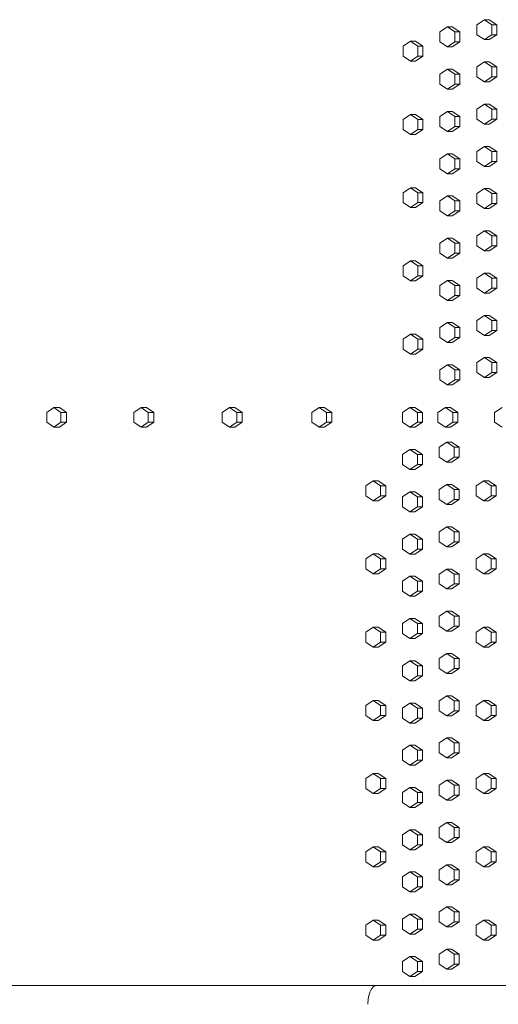
# Model space of a CAD drawing. Units: inches. Extents: x 94 to 2456, y 56 to 1594.
# Drawn here: x 586 to 610, y 851 to 900 of the extents above; entities that cross this region are included whole.
import ezdxf

# ---------------------------------------------------------------- set-up
doc = ezdxf.new("R2010")
doc.units = ezdxf.units.IN
doc.header["$LTSCALE"] = 75
doc.header["$MEASUREMENT"] = 0
doc.layers.add('Visible (ANSI)', color=7, linetype='Continuous', lineweight=15)

msp = doc.modelspace()

# ---------------------------------------------------------------- linework, layer by layer
at = {"layer": 'Visible (ANSI)'}
for p, q in [((609.53443, 900.05406), (609.15662, 899.80406)), ((609.15662, 899.80406), (609.15662, 899.30406)), ((609.77872, 900.05406), (609.53443, 900.05406)), ((609.91224, 899.80406), (609.53443, 900.05406)), ((609.77872, 900.05406), (610.15653, 899.80406)), ((610.15653, 899.80406), (609.91224, 899.80406)), ((609.91224, 899.30406), (609.91224, 899.80406)), ((610.15653, 899.80406), (610.15653, 899.30406)), ((607.68221, 899.68906), (607.3062, 899.43906)), ((607.3062, 899.43906), (607.3062, 898.93906)), ((607.93017, 899.68906), (607.68221, 899.68906)), ((608.05823, 899.43906), (607.68221, 899.68906)), ((607.93017, 899.68906), (608.30618, 899.43906)), ((608.30618, 899.43906), (608.05823, 899.43906)), ((608.05823, 898.93906), (608.05823, 899.43906)), ((608.30618, 899.43906), (608.30618, 898.93906)), ((609.15662, 899.30406), (609.53443, 899.05406)), ((609.53443, 899.05406), (609.91224, 899.30406)), ((610.15653, 899.30406), (609.77872, 899.05406)), ((610.15653, 899.30406), (609.91224, 899.30406)), ((605.83759, 898.97506), (605.4634, 898.72506)), ((606.0892, 898.97506), (605.83759, 898.97506)), ((606.21178, 898.72506), (605.83759, 898.97506)), ((606.0892, 898.97506), (606.46339, 898.72506)), ((607.3062, 898.93906), (607.68221, 898.68906)), ((607.68221, 898.68906), (608.05823, 898.93906)), ((608.30618, 898.93906), (607.93017, 898.68906)), ((608.30618, 898.93906), (608.05823, 898.93906)), ((609.77872, 899.05406), (609.53443, 899.05406)), ((605.4634, 898.72506), (605.4634, 898.22506)), ((606.46339, 898.72506), (606.21178, 898.72506)), ((606.21178, 898.22506), (606.21178, 898.72506)), ((606.46339, 898.72506), (606.46339, 898.22506)), ((607.93017, 898.68906), (607.68221, 898.68906)), ((605.4634, 898.22506), (605.83759, 897.97506)), ((605.83759, 897.97506), (606.21178, 898.22506)), ((606.0892, 897.97506), (605.83759, 897.97506)), ((606.46339, 898.22506), (606.0892, 897.97506)), ((606.46339, 898.22506), (606.21178, 898.22506)), ((609.53443, 897.93906), (609.15662, 897.68906)), ((609.77872, 897.93906), (609.53443, 897.93906)), ((609.91224, 897.68906), (609.53443, 897.93906)), ((609.77872, 897.93906), (610.15653, 897.68906)), ((607.68221, 897.57406), (607.3062, 897.32406)), ((607.3062, 897.32406), (607.3062, 896.82406)), ((607.93017, 897.57406), (607.68221, 897.57406)), ((608.05823, 897.32406), (607.68221, 897.57406)), ((607.93017, 897.57406), (608.30618, 897.32406)), ((608.30618, 897.32406), (608.05823, 897.32406)), ((608.05823, 896.82406), (608.05823, 897.32406)), ((608.30618, 897.32406), (608.30618, 896.82406)), ((609.15662, 897.68906), (609.15662, 897.18906)), ((610.15653, 897.68906), (609.91224, 897.68906)), ((609.91224, 897.18906), (609.91224, 897.68906)), ((610.15653, 897.68906), (610.15653, 897.18906)), ((607.3062, 896.82406), (607.68221, 896.57406)), ((607.68221, 896.57406), (608.05823, 896.82406)), ((608.30618, 896.82406), (607.93017, 896.57406)), ((608.30618, 896.82406), (608.05823, 896.82406)), ((609.15662, 897.18906), (609.53443, 896.93906)), ((609.53443, 896.93906), (609.91224, 897.18906)), ((609.77872, 896.93906), (609.53443, 896.93906)), ((610.15653, 897.18906), (609.77872, 896.93906)), ((610.15653, 897.18906), (609.91224, 897.18906)), ((607.93017, 896.57406), (607.68221, 896.57406)), ((609.53443, 895.82406), (609.15662, 895.57406)), ((609.77872, 895.82406), (609.53443, 895.82406)), ((609.91224, 895.57406), (609.53443, 895.82406)), ((609.77872, 895.82406), (610.15653, 895.57406)), ((605.83759, 895.30906), (605.4634, 895.05906)), ((606.0892, 895.30906), (605.83759, 895.30906)), ((606.21178, 895.05906), (605.83759, 895.30906)), ((606.0892, 895.30906), (606.46339, 895.05906)), ((607.68221, 895.45906), (607.3062, 895.20906)), ((607.93017, 895.45906), (607.68221, 895.45906)), ((608.05823, 895.20906), (607.68221, 895.45906)), ((607.93017, 895.45906), (608.30618, 895.20906)), ((609.15662, 895.57406), (609.15662, 895.07406)), ((610.15653, 895.57406), (609.91224, 895.57406)), ((609.91224, 895.07406), (609.91224, 895.57406)), ((610.15653, 895.57406), (610.15653, 895.07406)), ((605.4634, 895.05906), (605.4634, 894.55906)), ((606.46339, 895.05906), (606.21178, 895.05906)), ((606.21178, 894.55906), (606.21178, 895.05906)), ((606.46339, 895.05906), (606.46339, 894.55906)), ((607.3062, 895.20906), (607.3062, 894.70906)), ((608.30618, 895.20906), (608.05823, 895.20906)), ((608.05823, 894.70906), (608.05823, 895.20906)), ((608.30618, 895.20906), (608.30618, 894.70906)), ((609.15662, 895.07406), (609.53443, 894.82406)), ((609.53443, 894.82406), (609.91224, 895.07406)), ((609.77872, 894.82406), (609.53443, 894.82406)), ((610.15653, 895.07406), (609.77872, 894.82406)), ((610.15653, 895.07406), (609.91224, 895.07406)), ((605.4634, 894.55906), (605.83759, 894.30906)), ((605.83759, 894.30906), (606.21178, 894.55906)), ((606.0892, 894.30906), (605.83759, 894.30906)), ((606.46339, 894.55906), (606.0892, 894.30906)), ((606.46339, 894.55906), (606.21178, 894.55906)), ((607.3062, 894.70906), (607.68221, 894.45906)), ((607.68221, 894.45906), (608.05823, 894.70906)), ((607.93017, 894.45906), (607.68221, 894.45906)), ((608.30618, 894.70906), (607.93017, 894.45906)), ((608.30618, 894.70906), (608.05823, 894.70906)), ((607.68221, 893.34406), (607.3062, 893.09406)), ((607.93017, 893.34406), (607.68221, 893.34406)), ((608.05823, 893.09406), (607.68221, 893.34406)), ((607.93017, 893.34406), (608.30618, 893.09406)), ((609.53443, 893.70906), (609.15662, 893.45906)), ((609.15662, 893.45906), (609.15662, 892.95906)), ((609.77872, 893.70906), (609.53443, 893.70906)), ((609.91224, 893.45906), (609.53443, 893.70906)), ((609.77872, 893.70906), (610.15653, 893.45906)), ((610.15653, 893.45906), (609.91224, 893.45906)), ((609.91224, 892.95906), (609.91224, 893.45906)), ((610.15653, 893.45906), (610.15653, 892.95906)), ((607.3062, 893.09406), (607.3062, 892.59406)), ((608.30618, 893.09406), (608.05823, 893.09406)), ((608.05823, 892.59406), (608.05823, 893.09406)), ((608.30618, 893.09406), (608.30618, 892.59406)), ((609.15662, 892.95906), (609.53443, 892.70906)), ((609.53443, 892.70906), (609.91224, 892.95906)), ((610.15653, 892.95906), (609.77872, 892.70906)), ((610.15653, 892.95906), (609.91224, 892.95906)), ((607.3062, 892.59406), (607.68221, 892.34406)), ((607.68221, 892.34406), (608.05823, 892.59406)), ((607.93017, 892.34406), (607.68221, 892.34406)), ((608.30618, 892.59406), (607.93017, 892.34406)), ((608.30618, 892.59406), (608.05823, 892.59406)), ((609.77872, 892.70906), (609.53443, 892.70906)), ((605.83759, 891.64306), (605.4634, 891.39306)), ((605.4634, 891.39306), (605.4634, 890.89306)), ((606.0892, 891.64306), (605.83759, 891.64306)), ((606.21178, 891.39306), (605.83759, 891.64306)), ((606.0892, 891.64306), (606.46339, 891.39306)), ((606.46339, 891.39306), (606.21178, 891.39306)), ((606.21178, 890.89306), (606.21178, 891.39306)), ((606.46339, 891.39306), (606.46339, 890.89306)), ((609.53443, 891.59406), (609.15662, 891.34406)), ((609.77872, 891.59406), (609.53443, 891.59406)), ((609.91224, 891.34406), (609.53443, 891.59406)), ((609.77872, 891.59406), (610.15653, 891.34406)), ((605.4634, 890.89306), (605.83759, 890.64306)), ((605.83759, 890.64306), (606.21178, 890.89306)), ((606.46339, 890.89306), (606.0892, 890.64306)), ((606.46339, 890.89306), (606.21178, 890.89306)), ((607.68221, 891.22906), (607.3062, 890.97906)), ((607.3062, 890.97906), (607.3062, 890.47906)), ((607.93017, 891.22906), (607.68221, 891.22906)), ((608.05823, 890.97906), (607.68221, 891.22906)), ((607.93017, 891.22906), (608.30618, 890.97906)), ((608.30618, 890.97906), (608.05823, 890.97906)), ((608.05823, 890.47906), (608.05823, 890.97906)), ((608.30618, 890.97906), (608.30618, 890.47906)), ((609.15662, 891.34406), (609.15662, 890.84406)), ((610.15653, 891.34406), (609.91224, 891.34406)), ((609.91224, 890.84406), (609.91224, 891.34406)), ((610.15653, 891.34406), (610.15653, 890.84406)), ((606.0892, 890.64306), (605.83759, 890.64306)), ((607.3062, 890.47906), (607.68221, 890.22906)), ((607.68221, 890.22906), (608.05823, 890.47906)), ((608.30618, 890.47906), (607.93017, 890.22906)), ((608.30618, 890.47906), (608.05823, 890.47906)), ((609.15662, 890.84406), (609.53443, 890.59406)), ((609.53443, 890.59406), (609.91224, 890.84406)), ((609.77872, 890.59406), (609.53443, 890.59406)), ((610.15653, 890.84406), (609.77872, 890.59406)), ((610.15653, 890.84406), (609.91224, 890.84406)), ((607.93017, 890.22906), (607.68221, 890.22906)), ((609.53443, 889.47906), (609.15662, 889.22906)), ((609.77872, 889.47906), (609.53443, 889.47906)), ((609.91224, 889.22906), (609.53443, 889.47906)), ((609.77872, 889.47906), (610.15653, 889.22906)), ((607.68221, 889.11406), (607.3062, 888.86406)), ((607.93017, 889.11406), (607.68221, 889.11406)), ((608.05823, 888.86406), (607.68221, 889.11406)), ((607.93017, 889.11406), (608.30618, 888.86406)), ((609.15662, 889.22906), (609.15662, 888.72906)), ((610.15653, 889.22906), (609.91224, 889.22906)), ((609.91224, 888.72906), (609.91224, 889.22906)), ((610.15653, 889.22906), (610.15653, 888.72906)), ((607.3062, 888.86406), (607.3062, 888.36406)), ((608.30618, 888.86406), (608.05823, 888.86406)), ((608.05823, 888.36406), (608.05823, 888.86406)), ((608.30618, 888.86406), (608.30618, 888.36406)), ((609.15662, 888.72906), (609.53443, 888.47906)), ((609.53443, 888.47906), (609.91224, 888.72906)), ((609.77872, 888.47906), (609.53443, 888.47906)), ((610.15653, 888.72906), (609.77872, 888.47906)), ((610.15653, 888.72906), (609.91224, 888.72906)), ((605.83759, 887.97706), (605.4634, 887.72706)), ((606.0892, 887.97706), (605.83759, 887.97706)), ((606.21178, 887.72706), (605.83759, 887.97706)), ((606.0892, 887.97706), (606.46339, 887.72706)), ((607.3062, 888.36406), (607.68221, 888.11406)), ((607.68221, 888.11406), (608.05823, 888.36406)), ((607.93017, 888.11406), (607.68221, 888.11406)), ((608.30618, 888.36406), (607.93017, 888.11406)), ((608.30618, 888.36406), (608.05823, 888.36406)), ((605.4634, 887.72706), (605.4634, 887.22706)), ((606.46339, 887.72706), (606.21178, 887.72706)), ((606.21178, 887.22706), (606.21178, 887.72706)), ((606.46339, 887.72706), (606.46339, 887.22706)), ((605.4634, 887.22706), (605.83759, 886.97706)), ((605.83759, 886.97706), (606.21178, 887.22706)), ((606.0892, 886.97706), (605.83759, 886.97706)), ((606.46339, 887.22706), (606.0892, 886.97706)), ((606.46339, 887.22706), (606.21178, 887.22706)), ((607.68221, 886.99906), (607.3062, 886.74906)), ((607.93017, 886.99906), (607.68221, 886.99906)), ((608.05823, 886.74906), (607.68221, 886.99906)), ((607.93017, 886.99906), (608.30618, 886.74906)), ((609.53443, 887.36406), (609.15662, 887.11406)), ((609.15662, 887.11406), (609.15662, 886.61406)), ((609.77872, 887.36406), (609.53443, 887.36406)), ((609.91224, 887.11406), (609.53443, 887.36406)), ((609.77872, 887.36406), (610.15653, 887.11406)), ((610.15653, 887.11406), (609.91224, 887.11406)), ((609.91224, 886.61406), (609.91224, 887.11406)), ((610.15653, 887.11406), (610.15653, 886.61406)), ((607.3062, 886.74906), (607.3062, 886.24906)), ((608.30618, 886.74906), (608.05823, 886.74906)), ((608.05823, 886.24906), (608.05823, 886.74906)), ((608.30618, 886.74906), (608.30618, 886.24906)), ((609.15662, 886.61406), (609.53443, 886.36406)), ((609.53443, 886.36406), (609.91224, 886.61406)), ((610.15653, 886.61406), (609.77872, 886.36406)), ((610.15653, 886.61406), (609.91224, 886.61406)), ((607.3062, 886.24906), (607.68221, 885.99906)), ((607.68221, 885.99906), (608.05823, 886.24906)), ((607.93017, 885.99906), (607.68221, 885.99906)), ((608.30618, 886.24906), (607.93017, 885.99906)), ((608.30618, 886.24906), (608.05823, 886.24906)), ((609.77872, 886.36406), (609.53443, 886.36406)), ((609.53443, 885.24906), (609.15662, 884.99906)), ((609.15662, 884.99906), (609.15662, 884.49906)), ((609.77872, 885.24906), (609.53443, 885.24906)), ((609.91224, 884.99906), (609.53443, 885.24906)), ((609.77872, 885.24906), (610.15653, 884.99906)), ((610.15653, 884.99906), (609.91224, 884.99906)), ((609.91224, 884.49906), (609.91224, 884.99906)), ((610.15653, 884.99906), (610.15653, 884.49906)), ((607.68221, 884.88406), (607.3062, 884.63406)), ((607.3062, 884.63406), (607.3062, 884.13406)), ((607.93017, 884.88406), (607.68221, 884.88406)), ((608.05823, 884.63406), (607.68221, 884.88406)), ((607.93017, 884.88406), (608.30618, 884.63406)), ((608.30618, 884.63406), (608.05823, 884.63406)), ((608.05823, 884.13406), (608.05823, 884.63406)), ((608.30618, 884.63406), (608.30618, 884.13406)), ((609.15662, 884.49906), (609.53443, 884.24906)), ((609.53443, 884.24906), (609.91224, 884.49906)), ((610.15653, 884.49906), (609.77872, 884.24906)), ((610.15653, 884.49906), (609.91224, 884.49906)), ((605.83759, 884.31106), (605.4634, 884.06106)), ((605.4634, 884.06106), (605.4634, 883.56106)), ((606.0892, 884.31106), (605.83759, 884.31106)), ((606.21178, 884.06106), (605.83759, 884.31106)), ((606.0892, 884.31106), (606.46339, 884.06106)), ((606.46339, 884.06106), (606.21178, 884.06106)), ((606.21178, 883.56106), (606.21178, 884.06106)), ((606.46339, 884.06106), (606.46339, 883.56106)), ((607.3062, 884.13406), (607.68221, 883.88406)), ((607.68221, 883.88406), (608.05823, 884.13406)), ((608.30618, 884.13406), (607.93017, 883.88406)), ((608.30618, 884.13406), (608.05823, 884.13406)), ((609.77872, 884.24906), (609.53443, 884.24906)), ((605.4634, 883.56106), (605.83759, 883.31106)), ((605.83759, 883.31106), (606.21178, 883.56106)), ((606.46339, 883.56106), (606.0892, 883.31106)), ((606.46339, 883.56106), (606.21178, 883.56106)), ((607.93017, 883.88406), (607.68221, 883.88406)), ((606.0892, 883.31106), (605.83759, 883.31106)), ((609.53443, 883.13406), (609.15662, 882.88406)), ((609.77872, 883.13406), (609.53443, 883.13406)), ((609.91224, 882.88406), (609.53443, 883.13406)), ((609.77872, 883.13406), (610.15653, 882.88406)), ((607.68221, 882.76906), (607.3062, 882.51906)), ((607.3062, 882.51906), (607.3062, 882.01906)), ((607.93017, 882.76906), (607.68221, 882.76906)), ((608.05823, 882.51906), (607.68221, 882.76906)), ((607.93017, 882.76906), (608.30618, 882.51906)), ((608.30618, 882.51906), (608.05823, 882.51906)), ((608.05823, 882.01906), (608.05823, 882.51906)), ((608.30618, 882.51906), (608.30618, 882.01906)), ((609.15662, 882.88406), (609.15662, 882.38406)), ((610.15653, 882.88406), (609.91224, 882.88406)), ((609.91224, 882.38406), (609.91224, 882.88406)), ((610.15653, 882.88406), (610.15653, 882.38406)), ((607.3062, 882.01906), (607.68221, 881.76906)), ((607.68221, 881.76906), (608.05823, 882.01906)), ((608.30618, 882.01906), (607.93017, 881.76906)), ((608.30618, 882.01906), (608.05823, 882.01906)), ((609.15662, 882.38406), (609.53443, 882.13406)), ((609.53443, 882.13406), (609.91224, 882.38406)), ((609.77872, 882.13406), (609.53443, 882.13406)), ((610.15653, 882.38406), (609.77872, 882.13406)), ((610.15653, 882.38406), (609.91224, 882.38406)), ((607.93017, 881.76906), (607.68221, 881.76906)), ((587.98916, 880.64406), (587.63454, 880.39406)), ((588.27609, 880.64406), (587.98916, 880.64406)), ((588.34377, 880.39406), (587.98916, 880.64406)), ((588.27609, 880.64406), (588.63071, 880.39406)), ((592.35297, 880.64406), (591.99323, 880.39406)), ((592.63127, 880.64406), (592.35297, 880.64406)), ((592.71271, 880.39406), (592.35297, 880.64406)), ((592.63127, 880.64406), (592.99101, 880.39406)), ((596.77844, 880.64406), (596.41373, 880.39406)), ((597.04798, 880.64406), (596.77844, 880.64406)), ((597.14315, 880.39406), (596.77844, 880.64406)), ((597.04798, 880.64406), (597.41269, 880.39406)), ((601.26362, 880.64406), (600.89411, 880.39406)), ((601.52428, 880.64406), (601.26362, 880.64406)), ((601.63314, 880.39406), (601.26362, 880.64406)), ((601.52428, 880.64406), (601.8938, 880.39406)), ((605.80655, 880.64406), (605.43239, 880.39406)), ((606.05822, 880.64406), (605.80655, 880.64406)), ((606.18071, 880.39406), (605.80655, 880.64406)), ((606.05822, 880.64406), (606.43238, 880.39406)), ((607.58589, 880.64406), (607.20997, 880.39406)), ((607.83404, 880.64406), (607.58589, 880.64406)), ((607.96181, 880.39406), (607.58589, 880.64406)), ((607.83404, 880.64406), (608.20996, 880.39406)), ((610.42329, 880.64406), (610.04463, 880.39406)), ((587.63454, 880.39406), (587.63454, 879.89406)), ((588.63071, 880.39406), (588.34377, 880.39406)), ((588.34377, 879.89406), (588.34377, 880.39406)), ((588.63071, 880.39406), (588.63071, 879.89406)), ((591.99323, 880.39406), (591.99323, 879.89406)), ((592.99101, 880.39406), (592.71271, 880.39406)), ((592.71271, 879.89406), (592.71271, 880.39406)), ((592.99101, 880.39406), (592.99101, 879.89406)), ((596.41373, 880.39406), (596.41373, 879.89406)), ((597.41269, 880.39406), (597.14315, 880.39406)), ((597.14315, 879.89406), (597.14315, 880.39406)), ((597.41269, 880.39406), (597.41269, 879.89406)), ((600.89411, 880.39406), (600.89411, 879.89406)), ((601.8938, 880.39406), (601.63314, 880.39406)), ((601.63314, 879.89406), (601.63314, 880.39406)), ((601.8938, 880.39406), (601.8938, 879.89406)), ((605.43239, 880.39406), (605.43239, 879.89406)), ((606.43238, 880.39406), (606.18071, 880.39406)), ((606.18071, 879.89406), (606.18071, 880.39406)), ((606.43238, 880.39406), (606.43238, 879.89406)), ((607.20997, 880.39406), (607.20997, 879.89406)), ((608.20996, 880.39406), (607.96181, 880.39406)), ((607.96181, 879.89406), (607.96181, 880.39406)), ((608.20996, 880.39406), (608.20996, 879.89406)), ((610.04463, 880.39406), (610.04463, 879.89406)), ((587.63454, 879.89406), (587.98916, 879.64406)), ((587.98916, 879.64406), (588.34377, 879.89406)), ((588.27609, 879.64406), (587.98916, 879.64406)), ((588.63071, 879.89406), (588.27609, 879.64406)), ((588.63071, 879.89406), (588.34377, 879.89406)), ((591.99323, 879.89406), (592.35297, 879.64406)), ((592.35297, 879.64406), (592.71271, 879.89406)), ((592.63127, 879.64406), (592.35297, 879.64406)), ((592.99101, 879.89406), (592.63127, 879.64406)), ((592.99101, 879.89406), (592.71271, 879.89406)), ((596.41373, 879.89406), (596.77844, 879.64406)), ((596.77844, 879.64406), (597.14315, 879.89406)), ((597.04798, 879.64406), (596.77844, 879.64406)), ((597.41269, 879.89406), (597.04798, 879.64406)), ((597.41269, 879.89406), (597.14315, 879.89406)), ((600.89411, 879.89406), (601.26362, 879.64406)), ((601.26362, 879.64406), (601.63314, 879.89406)), ((601.52428, 879.64406), (601.26362, 879.64406)), ((601.8938, 879.89406), (601.52428, 879.64406)), ((601.8938, 879.89406), (601.63314, 879.89406)), ((605.43239, 879.89406), (605.80655, 879.64406)), ((605.80655, 879.64406), (606.18071, 879.89406)), ((606.05822, 879.64406), (605.80655, 879.64406)), ((606.43238, 879.89406), (606.05822, 879.64406)), ((606.43238, 879.89406), (606.18071, 879.89406)), ((607.20997, 879.89406), (607.58589, 879.64406)), ((607.58589, 879.64406), (607.96181, 879.89406)), ((607.83404, 879.64406), (607.58589, 879.64406)), ((608.20996, 879.89406), (607.83404, 879.64406)), ((608.20996, 879.89406), (607.96181, 879.89406)), ((610.04463, 879.89406), (610.42329, 879.64406)), ((605.80655, 878.52906), (605.43239, 878.27906)), ((606.05822, 878.52906), (605.80655, 878.52906)), ((606.18071, 878.27906), (605.80655, 878.52906)), ((606.05822, 878.52906), (606.43238, 878.27906)), ((607.64972, 878.89406), (607.27374, 878.64406)), ((607.27374, 878.64406), (607.27374, 878.14406)), ((607.89774, 878.89406), (607.64972, 878.89406)), ((608.0257, 878.64406), (607.64972, 878.89406)), ((607.89774, 878.89406), (608.27373, 878.64406)), ((608.27373, 878.64406), (608.0257, 878.64406)), ((608.0257, 878.14406), (608.0257, 878.64406)), ((608.27373, 878.64406), (608.27373, 878.14406)), ((605.43239, 878.27906), (605.43239, 877.77906)), ((606.43238, 878.27906), (606.18071, 878.27906)), ((606.18071, 877.77906), (606.18071, 878.27906)), ((606.43238, 878.27906), (606.43238, 877.77906)), ((607.27374, 878.14406), (607.64972, 877.89406)), ((607.64972, 877.89406), (608.0257, 878.14406)), ((608.27373, 878.14406), (607.89774, 877.89406)), ((608.27373, 878.14406), (608.0257, 878.14406)), ((605.43239, 877.77906), (605.80655, 877.52906)), ((605.80655, 877.52906), (606.18071, 877.77906)), ((606.43238, 877.77906), (606.05822, 877.52906)), ((606.43238, 877.77906), (606.18071, 877.77906)), ((607.89774, 877.89406), (607.64972, 877.89406)), ((606.05822, 877.52906), (605.80655, 877.52906)), ((603.97112, 876.96906), (603.59881, 876.71906)), ((603.59881, 876.71906), (603.59881, 876.21906)), ((604.22642, 876.96906), (603.97112, 876.96906)), ((604.34343, 876.71906), (603.97112, 876.96906)), ((604.22642, 876.96906), (604.59873, 876.71906)), ((604.59873, 876.71906), (604.34343, 876.71906)), ((604.34343, 876.21906), (604.34343, 876.71906)), ((604.59873, 876.71906), (604.59873, 876.21906)), ((607.64972, 876.77906), (607.27374, 876.52906)), ((607.89774, 876.77906), (607.64972, 876.77906)), ((608.0257, 876.52906), (607.64972, 876.77906)), ((607.89774, 876.77906), (608.27373, 876.52906)), ((609.50409, 876.96906), (609.12631, 876.71906)), ((609.12631, 876.71906), (609.12631, 876.21906)), ((609.74845, 876.96906), (609.50409, 876.96906)), ((609.88187, 876.71906), (609.50409, 876.96906)), ((609.74845, 876.96906), (610.12623, 876.71906)), ((610.12623, 876.71906), (609.88187, 876.71906)), ((609.88187, 876.21906), (609.88187, 876.71906)), ((610.12623, 876.71906), (610.12623, 876.21906)), ((603.59881, 876.21906), (603.97112, 875.96906)), ((603.97112, 875.96906), (604.34343, 876.21906)), ((604.59873, 876.21906), (604.22642, 875.96906)), ((604.59873, 876.21906), (604.34343, 876.21906)), ((605.80655, 876.41406), (605.43239, 876.16406)), ((605.43239, 876.16406), (605.43239, 875.66406)), ((606.05822, 876.41406), (605.80655, 876.41406)), ((606.18071, 876.16406), (605.80655, 876.41406)), ((606.05822, 876.41406), (606.43238, 876.16406)), ((606.43238, 876.16406), (606.18071, 876.16406)), ((606.18071, 875.66406), (606.18071, 876.16406)), ((606.43238, 876.16406), (606.43238, 875.66406)), ((607.27374, 876.52906), (607.27374, 876.02906)), ((608.27373, 876.52906), (608.0257, 876.52906)), ((608.0257, 876.02906), (608.0257, 876.52906)), ((608.27373, 876.52906), (608.27373, 876.02906)), ((609.12631, 876.21906), (609.50409, 875.96906)), ((609.50409, 875.96906), (609.88187, 876.21906)), ((610.12623, 876.21906), (609.74845, 875.96906)), ((610.12623, 876.21906), (609.88187, 876.21906)), ((604.22642, 875.96906), (603.97112, 875.96906)), ((605.43239, 875.66406), (605.80655, 875.41406)), ((605.80655, 875.41406), (606.18071, 875.66406)), ((606.43238, 875.66406), (606.05822, 875.41406)), ((606.43238, 875.66406), (606.18071, 875.66406)), ((607.27374, 876.02906), (607.64972, 875.77906)), ((607.64972, 875.77906), (608.0257, 876.02906)), ((607.89774, 875.77906), (607.64972, 875.77906)), ((608.27373, 876.02906), (607.89774, 875.77906)), ((608.27373, 876.02906), (608.0257, 876.02906)), ((609.74845, 875.96906), (609.50409, 875.96906)), ((606.05822, 875.41406), (605.80655, 875.41406)), ((607.64972, 874.66406), (607.27374, 874.41406)), ((607.89774, 874.66406), (607.64972, 874.66406)), ((608.0257, 874.41406), (607.64972, 874.66406)), ((607.89774, 874.66406), (608.27373, 874.41406)), ((605.80655, 874.29906), (605.43239, 874.04906)), ((606.05822, 874.29906), (605.80655, 874.29906)), ((606.18071, 874.04906), (605.80655, 874.29906)), ((606.05822, 874.29906), (606.43238, 874.04906)), ((607.27374, 874.41406), (607.27374, 873.91406)), ((608.27373, 874.41406), (608.0257, 874.41406)), ((608.0257, 873.91406), (608.0257, 874.41406)), ((608.27373, 874.41406), (608.27373, 873.91406)), ((605.43239, 874.04906), (605.43239, 873.54906)), ((606.43238, 874.04906), (606.18071, 874.04906)), ((606.18071, 873.54906), (606.18071, 874.04906)), ((606.43238, 874.04906), (606.43238, 873.54906)), ((607.27374, 873.91406), (607.64972, 873.66406)), ((607.64972, 873.66406), (608.0257, 873.91406)), ((607.89774, 873.66406), (607.64972, 873.66406)), ((608.27373, 873.91406), (607.89774, 873.66406)), ((608.27373, 873.91406), (608.0257, 873.91406)), ((603.97112, 873.30306), (603.59881, 873.05306)), ((604.22642, 873.30306), (603.97112, 873.30306)), ((604.34343, 873.05306), (603.97112, 873.30306)), ((604.22642, 873.30306), (604.59873, 873.05306)), ((605.43239, 873.54906), (605.80655, 873.29906)), ((605.80655, 873.29906), (606.18071, 873.54906)), ((606.05822, 873.29906), (605.80655, 873.29906)), ((606.43238, 873.54906), (606.05822, 873.29906)), ((606.43238, 873.54906), (606.18071, 873.54906)), ((609.50409, 873.30306), (609.12631, 873.05306)), ((609.74845, 873.30306), (609.50409, 873.30306)), ((609.88187, 873.05306), (609.50409, 873.30306)), ((609.74845, 873.30306), (610.12623, 873.05306)), ((603.59881, 873.05306), (603.59881, 872.55306)), ((604.59873, 873.05306), (604.34343, 873.05306)), ((604.34343, 872.55306), (604.34343, 873.05306)), ((604.59873, 873.05306), (604.59873, 872.55306)), ((609.12631, 873.05306), (609.12631, 872.55306)), ((610.12623, 873.05306), (609.88187, 873.05306)), ((609.88187, 872.55306), (609.88187, 873.05306)), ((610.12623, 873.05306), (610.12623, 872.55306)), ((603.59881, 872.55306), (603.97112, 872.30306)), ((603.97112, 872.30306), (604.34343, 872.55306)), ((604.22642, 872.30306), (603.97112, 872.30306)), ((604.59873, 872.55306), (604.22642, 872.30306)), ((604.59873, 872.55306), (604.34343, 872.55306)), ((605.80655, 872.18406), (605.43239, 871.93406)), ((606.05822, 872.18406), (605.80655, 872.18406)), ((606.18071, 871.93406), (605.80655, 872.18406)), ((606.05822, 872.18406), (606.43238, 871.93406)), ((607.64972, 872.54906), (607.27374, 872.29906)), ((607.27374, 872.29906), (607.27374, 871.79906)), ((607.89774, 872.54906), (607.64972, 872.54906)), ((608.0257, 872.29906), (607.64972, 872.54906)), ((607.89774, 872.54906), (608.27373, 872.29906)), ((608.27373, 872.29906), (608.0257, 872.29906)), ((608.0257, 871.79906), (608.0257, 872.29906)), ((608.27373, 872.29906), (608.27373, 871.79906)), ((609.12631, 872.55306), (609.50409, 872.30306)), ((609.50409, 872.30306), (609.88187, 872.55306)), ((609.74845, 872.30306), (609.50409, 872.30306)), ((610.12623, 872.55306), (609.74845, 872.30306)), ((610.12623, 872.55306), (609.88187, 872.55306)), ((605.43239, 871.93406), (605.43239, 871.43406)), ((606.43238, 871.93406), (606.18071, 871.93406)), ((606.18071, 871.43406), (606.18071, 871.93406)), ((606.43238, 871.93406), (606.43238, 871.43406)), ((607.27374, 871.79906), (607.64972, 871.54906)), ((607.64972, 871.54906), (608.0257, 871.79906)), ((608.27373, 871.79906), (607.89774, 871.54906)), ((608.27373, 871.79906), (608.0257, 871.79906)), ((605.43239, 871.43406), (605.80655, 871.18406)), ((605.80655, 871.18406), (606.18071, 871.43406)), ((606.05822, 871.18406), (605.80655, 871.18406)), ((606.43238, 871.43406), (606.05822, 871.18406)), ((606.43238, 871.43406), (606.18071, 871.43406)), ((607.89774, 871.54906), (607.64972, 871.54906)), ((607.64972, 870.43406), (607.27374, 870.18406)), ((607.27374, 870.18406), (607.27374, 869.68406)), ((607.89774, 870.43406), (607.64972, 870.43406)), ((608.0257, 870.18406), (607.64972, 870.43406)), ((607.89774, 870.43406), (608.27373, 870.18406)), ((608.27373, 870.18406), (608.0257, 870.18406)), ((608.0257, 869.68406), (608.0257, 870.18406)), ((608.27373, 870.18406), (608.27373, 869.68406)), ((605.80655, 870.06906), (605.43239, 869.81906)), ((605.43239, 869.81906), (605.43239, 869.31906)), ((606.05822, 870.06906), (605.80655, 870.06906)), ((606.18071, 869.81906), (605.80655, 870.06906)), ((606.05822, 870.06906), (606.43238, 869.81906)), ((606.43238, 869.81906), (606.18071, 869.81906)), ((606.18071, 869.31906), (606.18071, 869.81906)), ((606.43238, 869.81906), (606.43238, 869.31906)), ((607.27374, 869.68406), (607.64972, 869.43406)), ((607.64972, 869.43406), (608.0257, 869.68406)), ((608.27373, 869.68406), (607.89774, 869.43406)), ((608.27373, 869.68406), (608.0257, 869.68406)), ((603.97112, 869.63706), (603.59881, 869.38706)), ((603.59881, 869.38706), (603.59881, 868.88706)), ((604.22642, 869.63706), (603.97112, 869.63706)), ((604.34343, 869.38706), (603.97112, 869.63706)), ((604.22642, 869.63706), (604.59873, 869.38706)), ((604.59873, 869.38706), (604.34343, 869.38706)), ((604.34343, 868.88706), (604.34343, 869.38706)), ((604.59873, 869.38706), (604.59873, 868.88706)), ((605.43239, 869.31906), (605.80655, 869.06906)), ((605.80655, 869.06906), (606.18071, 869.31906)), ((606.43238, 869.31906), (606.05822, 869.06906)), ((606.43238, 869.31906), (606.18071, 869.31906)), ((607.89774, 869.43406), (607.64972, 869.43406)), ((609.50409, 869.63706), (609.12631, 869.38706)), ((609.12631, 869.38706), (609.12631, 868.88706)), ((609.74845, 869.63706), (609.50409, 869.63706)), ((609.88187, 869.38706), (609.50409, 869.63706)), ((609.74845, 869.63706), (610.12623, 869.38706)), ((610.12623, 869.38706), (609.88187, 869.38706)), ((609.88187, 868.88706), (609.88187, 869.38706)), ((610.12623, 869.38706), (610.12623, 868.88706)), ((603.59881, 868.88706), (603.97112, 868.63706)), ((603.97112, 868.63706), (604.34343, 868.88706)), ((604.59873, 868.88706), (604.22642, 868.63706)), ((604.59873, 868.88706), (604.34343, 868.88706)), ((606.05822, 869.06906), (605.80655, 869.06906)), ((609.12631, 868.88706), (609.50409, 868.63706)), ((609.50409, 868.63706), (609.88187, 868.88706)), ((610.12623, 868.88706), (609.74845, 868.63706)), ((610.12623, 868.88706), (609.88187, 868.88706)), ((604.22642, 868.63706), (603.97112, 868.63706)), ((607.64972, 868.31906), (607.27374, 868.06906)), ((607.89774, 868.31906), (607.64972, 868.31906)), ((608.0257, 868.06906), (607.64972, 868.31906)), ((607.89774, 868.31906), (608.27373, 868.06906)), ((609.74845, 868.63706), (609.50409, 868.63706)), ((605.80655, 867.95406), (605.43239, 867.70406)), ((605.43239, 867.70406), (605.43239, 867.20406)), ((606.05822, 867.95406), (605.80655, 867.95406)), ((606.18071, 867.70406), (605.80655, 867.95406)), ((606.05822, 867.95406), (606.43238, 867.70406)), ((606.43238, 867.70406), (606.18071, 867.70406)), ((606.18071, 867.20406), (606.18071, 867.70406)), ((606.43238, 867.70406), (606.43238, 867.20406)), ((607.27374, 868.06906), (607.27374, 867.56906)), ((608.27373, 868.06906), (608.0257, 868.06906)), ((608.0257, 867.56906), (608.0257, 868.06906)), ((608.27373, 868.06906), (608.27373, 867.56906)), ((605.43239, 867.20406), (605.80655, 866.95406)), ((605.80655, 866.95406), (606.18071, 867.20406)), ((606.43238, 867.20406), (606.05822, 866.95406)), ((606.43238, 867.20406), (606.18071, 867.20406)), ((607.27374, 867.56906), (607.64972, 867.31906)), ((607.64972, 867.31906), (608.0257, 867.56906)), ((607.89774, 867.31906), (607.64972, 867.31906)), ((608.27373, 867.56906), (607.89774, 867.31906)), ((608.27373, 867.56906), (608.0257, 867.56906)), ((606.05822, 866.95406), (605.80655, 866.95406)), ((607.64972, 866.20406), (607.27374, 865.95406)), ((607.89774, 866.20406), (607.64972, 866.20406)), ((608.0257, 865.95406), (607.64972, 866.20406)), ((607.89774, 866.20406), (608.27373, 865.95406)), ((603.97112, 865.97106), (603.59881, 865.72106)), ((603.59881, 865.72106), (603.59881, 865.22106)), ((604.22642, 865.97106), (603.97112, 865.97106)), ((604.34343, 865.72106), (603.97112, 865.97106)), ((604.22642, 865.97106), (604.59873, 865.72106)), ((604.59873, 865.72106), (604.34343, 865.72106)), ((604.34343, 865.22106), (604.34343, 865.72106)), ((604.59873, 865.72106), (604.59873, 865.22106)), ((605.80655, 865.83906), (605.43239, 865.58906)), ((606.05822, 865.83906), (605.80655, 865.83906)), ((606.18071, 865.58906), (605.80655, 865.83906)), ((606.05822, 865.83906), (606.43238, 865.58906)), ((607.27374, 865.95406), (607.27374, 865.45406)), ((608.27373, 865.95406), (608.0257, 865.95406)), ((608.0257, 865.45406), (608.0257, 865.95406)), ((608.27373, 865.95406), (608.27373, 865.45406)), ((609.50409, 865.97106), (609.12631, 865.72106)), ((609.12631, 865.72106), (609.12631, 865.22106)), ((609.74845, 865.97106), (609.50409, 865.97106)), ((609.88187, 865.72106), (609.50409, 865.97106)), ((609.74845, 865.97106), (610.12623, 865.72106)), ((610.12623, 865.72106), (609.88187, 865.72106)), ((609.88187, 865.22106), (609.88187, 865.72106)), ((610.12623, 865.72106), (610.12623, 865.22106)), ((603.59881, 865.22106), (603.97112, 864.97106)), ((603.97112, 864.97106), (604.34343, 865.22106)), ((604.59873, 865.22106), (604.22642, 864.97106)), ((604.59873, 865.22106), (604.34343, 865.22106)), ((605.43239, 865.58906), (605.43239, 865.08906)), ((606.43238, 865.58906), (606.18071, 865.58906)), ((606.18071, 865.08906), (606.18071, 865.58906)), ((606.43238, 865.58906), (606.43238, 865.08906)), ((607.27374, 865.45406), (607.64972, 865.20406)), ((607.64972, 865.20406), (608.0257, 865.45406)), ((608.27373, 865.45406), (607.89774, 865.20406)), ((608.27373, 865.45406), (608.0257, 865.45406)), ((609.12631, 865.22106), (609.50409, 864.97106)), ((609.50409, 864.97106), (609.88187, 865.22106)), ((610.12623, 865.22106), (609.74845, 864.97106)), ((610.12623, 865.22106), (609.88187, 865.22106)), ((604.22642, 864.97106), (603.97112, 864.97106)), ((605.43239, 865.08906), (605.80655, 864.83906)), ((605.80655, 864.83906), (606.18071, 865.08906)), ((606.05822, 864.83906), (605.80655, 864.83906)), ((606.43238, 865.08906), (606.05822, 864.83906)), ((606.43238, 865.08906), (606.18071, 865.08906)), ((607.89774, 865.20406), (607.64972, 865.20406)), ((609.74845, 864.97106), (609.50409, 864.97106)), ((607.64972, 864.08906), (607.27374, 863.83906)), ((607.27374, 863.83906), (607.27374, 863.33906)), ((607.89774, 864.08906), (607.64972, 864.08906)), ((608.0257, 863.83906), (607.64972, 864.08906)), ((607.89774, 864.08906), (608.27373, 863.83906)), ((608.27373, 863.83906), (608.0257, 863.83906)), ((608.0257, 863.33906), (608.0257, 863.83906)), ((608.27373, 863.83906), (608.27373, 863.33906)), ((605.80655, 863.72406), (605.43239, 863.47406)), ((605.43239, 863.47406), (605.43239, 862.97406)), ((606.05822, 863.72406), (605.80655, 863.72406)), ((606.18071, 863.47406), (605.80655, 863.72406)), ((606.05822, 863.72406), (606.43238, 863.47406)), ((606.43238, 863.47406), (606.18071, 863.47406)), ((606.18071, 862.97406), (606.18071, 863.47406)), ((606.43238, 863.47406), (606.43238, 862.97406)), ((607.27374, 863.33906), (607.64972, 863.08906)), ((607.64972, 863.08906), (608.0257, 863.33906)), ((608.27373, 863.33906), (607.89774, 863.08906)), ((608.27373, 863.33906), (608.0257, 863.33906)), ((605.43239, 862.97406), (605.80655, 862.72406)), ((605.80655, 862.72406), (606.18071, 862.97406)), ((606.43238, 862.97406), (606.05822, 862.72406)), ((606.43238, 862.97406), (606.18071, 862.97406)), ((607.89774, 863.08906), (607.64972, 863.08906)), ((603.97112, 862.30506), (603.59881, 862.05506)), ((604.22642, 862.30506), (603.97112, 862.30506)), ((604.34343, 862.05506), (603.97112, 862.30506)), ((604.22642, 862.30506), (604.59873, 862.05506)), ((606.05822, 862.72406), (605.80655, 862.72406)), ((609.50409, 862.30506), (609.12631, 862.05506)), ((609.74845, 862.30506), (609.50409, 862.30506)), ((609.88187, 862.05506), (609.50409, 862.30506)), ((609.74845, 862.30506), (610.12623, 862.05506)), ((603.59881, 862.05506), (603.59881, 861.55506)), ((604.59873, 862.05506), (604.34343, 862.05506)), ((604.34343, 861.55506), (604.34343, 862.05506)), ((604.59873, 862.05506), (604.59873, 861.55506)), ((607.64972, 861.97406), (607.27374, 861.72406)), ((607.89774, 861.97406), (607.64972, 861.97406)), ((608.0257, 861.72406), (607.64972, 861.97406)), ((607.89774, 861.97406), (608.27373, 861.72406)), ((609.12631, 862.05506), (609.12631, 861.55506)), ((610.12623, 862.05506), (609.88187, 862.05506)), ((609.88187, 861.55506), (609.88187, 862.05506)), ((610.12623, 862.05506), (610.12623, 861.55506)), ((603.59881, 861.55506), (603.97112, 861.30506)), ((603.97112, 861.30506), (604.34343, 861.55506)), ((604.22642, 861.30506), (603.97112, 861.30506)), ((604.59873, 861.55506), (604.22642, 861.30506)), ((604.59873, 861.55506), (604.34343, 861.55506)), ((605.80655, 861.60906), (605.43239, 861.35906)), ((605.43239, 861.35906), (605.43239, 860.85906)), ((606.05822, 861.60906), (605.80655, 861.60906)), ((606.18071, 861.35906), (605.80655, 861.60906)), ((606.05822, 861.60906), (606.43238, 861.35906)), ((606.43238, 861.35906), (606.18071, 861.35906)), ((606.18071, 860.85906), (606.18071, 861.35906)), ((606.43238, 861.35906), (606.43238, 860.85906)), ((607.27374, 861.72406), (607.27374, 861.22406)), ((608.27373, 861.72406), (608.0257, 861.72406)), ((608.0257, 861.22406), (608.0257, 861.72406)), ((608.27373, 861.72406), (608.27373, 861.22406)), ((609.12631, 861.55506), (609.50409, 861.30506)), ((609.50409, 861.30506), (609.88187, 861.55506)), ((609.74845, 861.30506), (609.50409, 861.30506)), ((610.12623, 861.55506), (609.74845, 861.30506)), ((610.12623, 861.55506), (609.88187, 861.55506)), ((605.43239, 860.85906), (605.80655, 860.60906)), ((605.80655, 860.60906), (606.18071, 860.85906)), ((606.43238, 860.85906), (606.05822, 860.60906)), ((606.43238, 860.85906), (606.18071, 860.85906)), ((607.27374, 861.22406), (607.64972, 860.97406)), ((607.64972, 860.97406), (608.0257, 861.22406)), ((607.89774, 860.97406), (607.64972, 860.97406)), ((608.27373, 861.22406), (607.89774, 860.97406)), ((608.27373, 861.22406), (608.0257, 861.22406)), ((606.05822, 860.60906), (605.80655, 860.60906)), ((607.64972, 859.85906), (607.27374, 859.60906)), ((607.89774, 859.85906), (607.64972, 859.85906)), ((608.0257, 859.60906), (607.64972, 859.85906)), ((607.89774, 859.85906), (608.27373, 859.60906)), ((605.80655, 859.49406), (605.43239, 859.24406)), ((606.05822, 859.49406), (605.80655, 859.49406)), ((606.18071, 859.24406), (605.80655, 859.49406)), ((606.05822, 859.49406), (606.43238, 859.24406)), ((607.27374, 859.60906), (607.27374, 859.10906)), ((608.27373, 859.60906), (608.0257, 859.60906)), ((608.0257, 859.10906), (608.0257, 859.60906)), ((608.27373, 859.60906), (608.27373, 859.10906)), ((605.43239, 859.24406), (605.43239, 858.74406)), ((606.43238, 859.24406), (606.18071, 859.24406)), ((606.18071, 858.74406), (606.18071, 859.24406)), ((606.43238, 859.24406), (606.43238, 858.74406)), ((607.27374, 859.10906), (607.64972, 858.85906)), ((607.64972, 858.85906), (608.0257, 859.10906)), ((607.89774, 858.85906), (607.64972, 858.85906)), ((608.27373, 859.10906), (607.89774, 858.85906)), ((608.27373, 859.10906), (608.0257, 859.10906)), ((603.97112, 858.63906), (603.59881, 858.38906)), ((603.59881, 858.38906), (603.59881, 857.88906)), ((604.22642, 858.63906), (603.97112, 858.63906)), ((604.34343, 858.38906), (603.97112, 858.63906)), ((604.22642, 858.63906), (604.59873, 858.38906)), ((604.59873, 858.38906), (604.34343, 858.38906)), ((604.34343, 857.88906), (604.34343, 858.38906)), ((604.59873, 858.38906), (604.59873, 857.88906)), ((605.43239, 858.74406), (605.80655, 858.49406)), ((605.80655, 858.49406), (606.18071, 858.74406)), ((606.05822, 858.49406), (605.80655, 858.49406)), ((606.43238, 858.74406), (606.05822, 858.49406)), ((606.43238, 858.74406), (606.18071, 858.74406)), ((609.50409, 858.63906), (609.12631, 858.38906)), ((609.12631, 858.38906), (609.12631, 857.88906)), ((609.74845, 858.63906), (609.50409, 858.63906)), ((609.88187, 858.38906), (609.50409, 858.63906)), ((609.74845, 858.63906), (610.12623, 858.38906)), ((610.12623, 858.38906), (609.88187, 858.38906)), ((609.88187, 857.88906), (609.88187, 858.38906)), ((610.12623, 858.38906), (610.12623, 857.88906)), ((603.59881, 857.88906), (603.97112, 857.63906)), ((603.97112, 857.63906), (604.34343, 857.88906)), ((604.59873, 857.88906), (604.22642, 857.63906)), ((604.59873, 857.88906), (604.34343, 857.88906)), ((609.12631, 857.88906), (609.50409, 857.63906)), ((609.50409, 857.63906), (609.88187, 857.88906)), ((610.12623, 857.88906), (609.74845, 857.63906)), ((610.12623, 857.88906), (609.88187, 857.88906)), ((604.22642, 857.63906), (603.97112, 857.63906)), ((605.80655, 857.37906), (605.43239, 857.12906)), ((606.05822, 857.37906), (605.80655, 857.37906)), ((606.18071, 857.12906), (605.80655, 857.37906)), ((606.05822, 857.37906), (606.43238, 857.12906)), ((607.64972, 857.74406), (607.27374, 857.49406)), ((607.27374, 857.49406), (607.27374, 856.99406)), ((607.89774, 857.74406), (607.64972, 857.74406)), ((608.0257, 857.49406), (607.64972, 857.74406)), ((607.89774, 857.74406), (608.27373, 857.49406)), ((608.27373, 857.49406), (608.0257, 857.49406)), ((608.0257, 856.99406), (608.0257, 857.49406)), ((608.27373, 857.49406), (608.27373, 856.99406)), ((609.74845, 857.63906), (609.50409, 857.63906)), ((605.43239, 857.12906), (605.43239, 856.62906)), ((606.43238, 857.12906), (606.18071, 857.12906)), ((606.18071, 856.62906), (606.18071, 857.12906)), ((606.43238, 857.12906), (606.43238, 856.62906)), ((607.27374, 856.99406), (607.64972, 856.74406)), ((607.64972, 856.74406), (608.0257, 856.99406)), ((608.27373, 856.99406), (607.89774, 856.74406)), ((608.27373, 856.99406), (608.0257, 856.99406)), ((605.43239, 856.62906), (605.80655, 856.37906)), ((605.80655, 856.37906), (606.18071, 856.62906)), ((606.05822, 856.37906), (605.80655, 856.37906)), ((606.43238, 856.62906), (606.05822, 856.37906)), ((606.43238, 856.62906), (606.18071, 856.62906)), ((607.89774, 856.74406), (607.64972, 856.74406)), ((607.64972, 855.62906), (607.27374, 855.37906)), ((607.27374, 855.37906), (607.27374, 854.87906)), ((607.89774, 855.62906), (607.64972, 855.62906)), ((608.0257, 855.37906), (607.64972, 855.62906)), ((607.89774, 855.62906), (608.27373, 855.37906)), ((608.27373, 855.37906), (608.0257, 855.37906)), ((608.0257, 854.87906), (608.0257, 855.37906)), ((608.27373, 855.37906), (608.27373, 854.87906)), ((603.97112, 854.97306), (603.59881, 854.72306)), ((604.22642, 854.97306), (603.97112, 854.97306)), ((604.34343, 854.72306), (603.97112, 854.97306)), ((604.22642, 854.97306), (604.59873, 854.72306)), ((605.80655, 855.26406), (605.43239, 855.01406)), ((605.43239, 855.01406), (605.43239, 854.51406)), ((606.05822, 855.26406), (605.80655, 855.26406)), ((606.18071, 855.01406), (605.80655, 855.26406)), ((606.05822, 855.26406), (606.43238, 855.01406)), ((606.43238, 855.01406), (606.18071, 855.01406)), ((606.18071, 854.51406), (606.18071, 855.01406)), ((606.43238, 855.01406), (606.43238, 854.51406)), ((607.27374, 854.87906), (607.64972, 854.62906)), ((607.64972, 854.62906), (608.0257, 854.87906)), ((608.27373, 854.87906), (607.89774, 854.62906)), ((608.27373, 854.87906), (608.0257, 854.87906)), ((609.50409, 854.97306), (609.12631, 854.72306)), ((609.74845, 854.97306), (609.50409, 854.97306)), ((609.88187, 854.72306), (609.50409, 854.97306)), ((609.74845, 854.97306), (610.12623, 854.72306)), ((603.59881, 854.72306), (603.59881, 854.22306)), ((604.59873, 854.72306), (604.34343, 854.72306)), ((604.34343, 854.22306), (604.34343, 854.72306)), ((604.59873, 854.72306), (604.59873, 854.22306)), ((605.43239, 854.51406), (605.80655, 854.26406)), ((605.80655, 854.26406), (606.18071, 854.51406)), ((606.43238, 854.51406), (606.05822, 854.26406)), ((606.43238, 854.51406), (606.18071, 854.51406)), ((607.89774, 854.62906), (607.64972, 854.62906)), ((609.12631, 854.72306), (609.12631, 854.22306)), ((610.12623, 854.72306), (609.88187, 854.72306)), ((609.88187, 854.22306), (609.88187, 854.72306)), ((610.12623, 854.72306), (610.12623, 854.22306)), ((603.59881, 854.22306), (603.97112, 853.97306)), ((603.97112, 853.97306), (604.34343, 854.22306)), ((604.22642, 853.97306), (603.97112, 853.97306)), ((604.59873, 854.22306), (604.22642, 853.97306)), ((604.59873, 854.22306), (604.34343, 854.22306)), ((606.05822, 854.26406), (605.80655, 854.26406)), ((609.12631, 854.22306), (609.50409, 853.97306)), ((609.50409, 853.97306), (609.88187, 854.22306)), ((609.74845, 853.97306), (609.50409, 853.97306)), ((610.12623, 854.22306), (609.74845, 853.97306)), ((610.12623, 854.22306), (609.88187, 854.22306)), ((607.64972, 853.51406), (607.27374, 853.26406)), ((607.89774, 853.51406), (607.64972, 853.51406)), ((608.0257, 853.26406), (607.64972, 853.51406)), ((607.89774, 853.51406), (608.27373, 853.26406)), ((605.80655, 853.14906), (605.43239, 852.89906)), ((605.43239, 852.89906), (605.43239, 852.39906)), ((606.05822, 853.14906), (605.80655, 853.14906)), ((606.18071, 852.89906), (605.80655, 853.14906)), ((606.05822, 853.14906), (606.43238, 852.89906)), ((606.43238, 852.89906), (606.18071, 852.89906)), ((606.18071, 852.39906), (606.18071, 852.89906)), ((606.43238, 852.89906), (606.43238, 852.39906)), ((607.27374, 853.26406), (607.27374, 852.76406)), ((608.27373, 853.26406), (608.0257, 853.26406)), ((608.0257, 852.76406), (608.0257, 853.26406)), ((608.27373, 853.26406), (608.27373, 852.76406)), ((605.43239, 852.39906), (605.80655, 852.14906)), ((605.80655, 852.14906), (606.18071, 852.39906)), ((606.43238, 852.39906), (606.05822, 852.14906)), ((606.43238, 852.39906), (606.18071, 852.39906)), ((607.27374, 852.76406), (607.64972, 852.51406)), ((607.64972, 852.51406), (608.0257, 852.76406)), ((607.89774, 852.51406), (607.64972, 852.51406)), ((608.27373, 852.76406), (607.89774, 852.51406)), ((608.27373, 852.76406), (608.0257, 852.76406)), ((606.05822, 852.14906), (605.80655, 852.14906)), ((604.13116, 851.70396), (543.63349, 851.70396)), ((672.72416, 851.70396), (604.13116, 851.70396))]:
    msp.add_line(p, q, dxfattribs=at)
msp.add_ellipse((604.13116, 850.75396), major_axis=(0, 0.95), ratio=0.44463518, start_param=0, end_param=1.57079633, dxfattribs=at)
msp.add_ellipse((604.13116, 850.75396), major_axis=(0, 0.95), ratio=0.44463518, start_param=0, end_param=1.57079633, dxfattribs=at)

doc.saveas('drawing.dxf')
